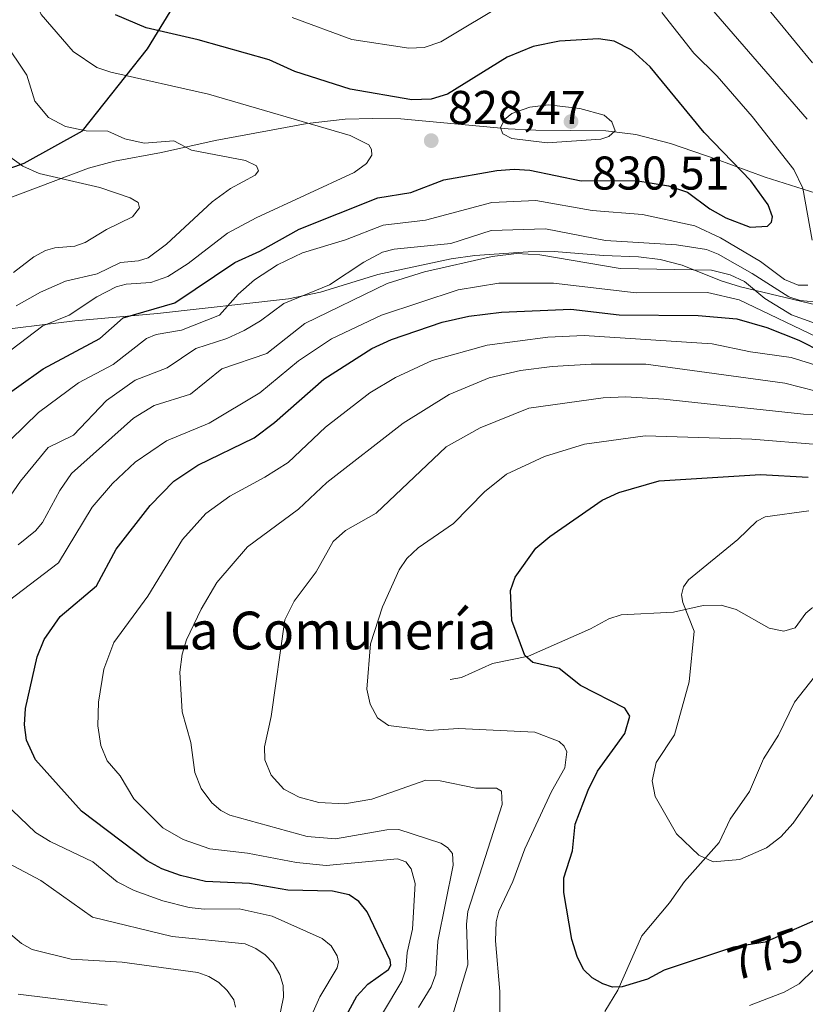
# Model space of a CAD drawing. Units: metres. Extents: x 557593 to 559673, y 4733306 to 4735630.
# Drawn here: x 559340 to 559506, y 4734708 to 4734917 of the extents above; entities that cross this region are included whole.
import ezdxf
from ezdxf.enums import TextEntityAlignment as Align

# ---------------------------------------------------------------- set-up
doc = ezdxf.new("R2010")
doc.units = ezdxf.units.M
doc.header["$MEASUREMENT"] = 0
for name, color, linetype, lineweight in [('Arbolado forestal CxS', 92, 'Continuous', 0), ('Comarca', 135, 'Continuous', 13), ('Comarca CxS', 21, 'Continuous', 0), ('Comunidad autónoma', 142, 'Continuous', 30), ('Comunidad Autónoma CxS', 142, 'Continuous', 0), ('Corriente natural lineal', 142, 'Continuous', 13), ('Curva de nivel maestra', 30, 'Continuous', 30), ('Curva de nivel normal', 30, 'Continuous', 0), ('Espacio natural protegido', 121, 'Continuous', 13), ('Espacio natural protegido CxS', 121, 'Continuous', 0), ('Matorral CxS', 135, 'Continuous', 0), ('Municipio', 91, 'Continuous', 13), ('Municipio CxS', 4, 'Continuous', 0), ('Provincia', 7, 'Continuous', 0), ('Provincia CxS', 1, 'Continuous', 0), ('Punto de cota en terreno', 7, 'Continuous', 0), ('Rótulo de curva de nivel directora', 7, 'Continuous', 0), ('Rótulo de punto de cota en terreno', 7, 'Continuous', 0), ('Texto cartográfico', 7, 'Continuous', 0)]:
    doc.layers.add(name, color=color, linetype=linetype, lineweight=lineweight)
doc.styles.add('Style-Arial', font='txt')

# ---------------------------------------------------------------- blocks, each defined once
blk = doc.blocks.new('*U2')
at = {"layer": 'Arbolado forestal CxS', "color": 92, "linetype": 'Continuous', "lineweight": 0}
for points in [[(559508.3101, 4734880.0201, 818.8587), (559497.6001, 4734883.3801, 823.5258), (559487.2301, 4734887.2001, 825.9023), (559477.5901, 4734890.4901, 827.9989), (559470.2801, 4734892.4001, 829.5067), (559463.8801, 4734893.1701, 830.1781), (559449.0801, 4734893.3401, 830.4005), (559443.2401, 4734893.6001, 829.761), (559420.5301, 4734895.7301, 826.3245), (559414.6401, 4734895.8501, 826.8719), (559408.7701, 4734895.6901, 827.7067), (559400.7401, 4734894.7401, 829.3611), (559381.2701, 4734891.1601, 833.2664), (559369.8801, 4734888.5901, 834.9238), (559359.9101, 4734886.7901, 836.5227), (559354.4701, 4734885.3101, 837.6298), (559336.3101, 4734878.4301, 843.7089)], [(559331.9201, 4734850.5701, 837.0825), (559351.5301, 4734852.9501, 830.4463), (559369.0601, 4734854.5301, 826.0145), (559396.7901, 4734857.6501, 817.1701), (559403.5401, 4734859.0101, 815.9185), (559415.6401, 4734862.7701, 814.2734), (559431.2101, 4734866.1001, 814.136), (559436.1701, 4734866.8001, 813.5883), (559447.4501, 4734867.5701, 812.4527), (559452.9701, 4734867.6301, 812.734), (559463.4101, 4734866.7801, 813.6674), (559470.8301, 4734866.5201, 814.2886), (559475.3701, 4734865.9901, 814.0401), (559480.0401, 4734864.7701, 813.2601), (559488.3201, 4734861.4601, 810.779), (559492.3801, 4734860.1601, 810.7124), (559522.7801, 4734852.9001, 809.891)]]:
    blk.add_polyline3d(points, dxfattribs=at)
blk = doc.blocks.new('5PATER')
at = {"layer": 'Punto de cota en terreno', "linetype": 'Continuous', "lineweight": 0}
h = blk.add_hatch(color=51, dxfattribs=at)
edge = h.paths.add_edge_path()
edge.add_ellipse((0, 0), major_axis=(-0.11, -0.111), ratio=0.999422, start_angle=0, end_angle=360)

msp = doc.modelspace()

# ---------------------------------------------------------------- linework, layer by layer
at = {"layer": 'Arbolado forestal CxS', "color": 92, "linetype": 'Continuous', "lineweight": 0}
for points in [[(559508.3101, 4734880.0201, 818.8587), (559497.6001, 4734883.3801, 823.5258), (559487.2301, 4734887.2001, 825.9023), (559477.5901, 4734890.4901, 827.9989), (559470.2801, 4734892.4001, 829.5067), (559463.8801, 4734893.1701, 830.1781), (559449.0801, 4734893.3401, 830.4005), (559443.2401, 4734893.6001, 829.761), (559420.5301, 4734895.7301, 826.3245), (559414.6401, 4734895.8501, 826.8719), (559408.7701, 4734895.6901, 827.7067), (559400.7401, 4734894.7401, 829.3611), (559381.2701, 4734891.1601, 833.2664), (559369.8801, 4734888.5901, 834.9238), (559359.9101, 4734886.7901, 836.5227), (559354.4701, 4734885.3101, 837.6298), (559336.3101, 4734878.4301, 843.7089)], [(559331.9201, 4734850.5701, 837.0825), (559351.5301, 4734852.9501, 830.4463), (559369.0601, 4734854.5301, 826.0145), (559396.7901, 4734857.6501, 817.1701), (559403.5401, 4734859.0101, 815.9185), (559415.6401, 4734862.7701, 814.2734), (559431.2101, 4734866.1001, 814.136), (559436.1701, 4734866.8001, 813.5883), (559447.4501, 4734867.5701, 812.4527), (559452.9701, 4734867.6301, 812.734), (559463.4101, 4734866.7801, 813.6674), (559470.8301, 4734866.5201, 814.2886), (559475.3701, 4734865.9901, 814.0401), (559480.0401, 4734864.7701, 813.2601), (559488.3201, 4734861.4601, 810.779), (559492.3801, 4734860.1601, 810.7124), (559522.7801, 4734852.9001, 809.891)]]:
    msp.add_polyline3d(points, dxfattribs=at)
at = {"layer": 'Comarca', "color": 135, "linetype": 'Continuous', "lineweight": 13, "flags": 128}
msp.add_lwpolyline([(559244.6671, 4734684.032), (559229.8971, 4734731.5571), (559227.3469, 4734747.1651), (559230.228, 4734766.1271), (559232.372, 4734782.2861), (559237.5701, 4734797.8381), (559247.4569, 4734814.702), (559261.006, 4734833.8871), (559276.4961, 4734849.0221), (559298.681, 4734868.413), (559320.94, 4734879.2881), (559340.8191, 4734886.3301), (559353.2071, 4734893.177), (559366.8989, 4734910.5831), (559378.043, 4734928.8571), (559390.1749, 4734950.3171), (559398.858, 4734974.034), (559408.2419, 4735004.619), (559442.1279, 4735123.3681), (559475.198, 4735262.6981)], dxfattribs=at)
at = {"layer": 'Comarca CxS', "color": 21, "linetype": 'Continuous', "lineweight": 0, "flags": 128}
msp.add_lwpolyline([(559244.6671, 4734684.032), (559229.8971, 4734731.5571), (559227.3469, 4734747.1651), (559230.228, 4734766.1271), (559232.372, 4734782.2861), (559237.5701, 4734797.8381), (559247.4569, 4734814.702), (559261.006, 4734833.8871), (559276.4961, 4734849.0221), (559298.681, 4734868.413), (559320.94, 4734879.2881), (559340.8191, 4734886.3301), (559353.2071, 4734893.177), (559366.8989, 4734910.5831), (559378.043, 4734928.8571), (559390.1749, 4734950.3171), (559398.858, 4734974.034), (559408.2419, 4735004.619), (559442.1279, 4735123.3681), (559475.198, 4735262.6981)], dxfattribs=at)
at = {"layer": 'Comunidad autónoma', "color": 142, "linetype": 'Continuous', "lineweight": 30, "flags": 128}
msp.add_lwpolyline([(559244.6671, 4734684.032), (559229.8971, 4734731.5571), (559227.3469, 4734747.1651), (559230.228, 4734766.1271), (559232.372, 4734782.2861), (559237.5701, 4734797.8381), (559247.4569, 4734814.702), (559261.006, 4734833.8871), (559276.4961, 4734849.0221), (559298.681, 4734868.413), (559320.94, 4734879.2881), (559340.8191, 4734886.3301), (559353.2071, 4734893.177), (559366.8989, 4734910.5831), (559378.043, 4734928.8571), (559390.1749, 4734950.3171), (559398.858, 4734974.034), (559408.2419, 4735004.619), (559442.1279, 4735123.3681), (559475.198, 4735262.6981)], dxfattribs=at)
at = {"layer": 'Comunidad Autónoma CxS', "color": 142, "linetype": 'Continuous', "lineweight": 0, "flags": 128}
msp.add_lwpolyline([(559244.6671, 4734684.032), (559229.8971, 4734731.5571), (559227.3469, 4734747.1651), (559230.228, 4734766.1271), (559232.372, 4734782.2861), (559237.5701, 4734797.8381), (559247.4569, 4734814.702), (559261.006, 4734833.8871), (559276.4961, 4734849.0221), (559298.681, 4734868.413), (559320.94, 4734879.2881), (559340.8191, 4734886.3301), (559353.2071, 4734893.177), (559366.8989, 4734910.5831), (559378.043, 4734928.8571), (559390.1749, 4734950.3171), (559398.858, 4734974.034), (559408.2419, 4735004.619), (559442.1279, 4735123.3681), (559475.198, 4735262.6981)], dxfattribs=at)
at = {"layer": 'Corriente natural lineal', "color": 142, "linetype": 'Continuous', "lineweight": 13}
for points in [[(559431, 4734777, 777.4445), (559433.3825, 4734777.4284, 777.0561), (559439.9018, 4734780.4323, 775.9848), (559447.5493, 4734781.9502, 774.9937), (559460.6922, 4734787.7446, 773.1326), (559464.5113, 4734789.9082, 772.4666), (559467.1193, 4734790.7209, 772.053), (559478.2561, 4734791.2716, 770.6062), (559484.5028, 4734792.6997, 769.5003), (559488.2837, 4734792.771, 768.7621), (559491.4955, 4734791.8556, 768.1797), (559498.4937, 4734787.8952, 766.3963), (559501.5503, 4734787.295, 766.0056), (559503.977, 4734787.9831, 765.8623), (559506.2536, 4734791.0924, 765.8258), (559507.4688, 4734792.1318, 765.7515), (559512.3402, 4734794.1605, 765.2532), (559514.7832, 4734794.6104, 764.932), (559517.2164, 4734794.4927, 764.6314), (559519.9166, 4734793.77, 764.4175), (559521, 4734793, 764.3988)], [(559463.7215, 4734706.7011, 775.4708), (559466.4778, 4734711.2163, 774.8775), (559471.5329, 4734722.7793, 772.6483), (559477.402, 4734729.7763, 771.3683), (559480.5759, 4734734.2329, 770.7017), (559487.8675, 4734742.5264, 769.4742), (559490.1889, 4734747.4508, 768.908), (559494.2733, 4734753.3033, 768.2318), (559497.2552, 4734760.2383, 767.5275), (559500.4467, 4734765.2431, 767.0355), (559503.852, 4734772.2376, 766.3996), (559509.095, 4734778.947, 765.9455), (559517.0922, 4734787.3741, 764.979), (559521, 4734793, 764.3988)]]:
    msp.add_polyline3d(points, dxfattribs=at)
at = {"layer": 'Curva de nivel maestra', "color": 30, "linetype": 'Continuous', "lineweight": 30, "flags": 128}
for points, elevation in [([(559334.46, 4734835.4401), (559344.84, 4734842.8101), (559356.84, 4734849.2201), (559361.79, 4734853.6301), (559372.68, 4734856.8101), (559385.41, 4734865.3601), (559390.7, 4734867.7101), (559399, 4734872.3601), (559415.64, 4734879.0401), (559422.68, 4734880.1301), (559429.64, 4734882.8201), (559440.83, 4734884.8301), (559444.52, 4734885.0901), (559447.8, 4734884.8801), (559458.68, 4734882.5901), (559470.28, 4734882.6901), (559477.19, 4734881.5801), (559481.19, 4734880.2201), (559485.89, 4734876.7201), (559489.27, 4734874.7601), (559494.46, 4734872.8001), (559498.09, 4734873.0301), (559498.97, 4734873.8501), (559499.2, 4734875.0201), (559498.23, 4734877.5501), (559494.61, 4734882.6501), (559484.7, 4734892.8401), (559473.31, 4734906.7601), (559469.42, 4734910.3201), (559465.65, 4734912.1901), (559462.33, 4734912.7101), (559454.09, 4734912.1701), (559448.54, 4734911.0601), (559443.03, 4734908.8001), (559430.4, 4734900.9901), (559426.95, 4734899.9301), (559422.84, 4734899.7701), (559409.84, 4734902.0101), (559398.09, 4734905.7401), (559392.64, 4734908.2501), (559377.67, 4734912.4501), (559366.66, 4734914.9901), (559360.13, 4734917.7501)], 825), ([(559405.42, 4734699.3001), (559411.19, 4734710.0001), (559413.55, 4734712.4901), (559417.94, 4734715.6301), (559418.39, 4734716.5701), (559418.27, 4734717.6101), (559413.43, 4734727.8701), (559411.62, 4734730.0001), (559409.62, 4734731.4001), (559406.05, 4734732.2201), (559396.62, 4734732.4301), (559388.53, 4734733.8001), (559379.18, 4734734.2401), (559373.88, 4734735.5301), (559369.94, 4734736.9201), (559366.85, 4734738.6201), (559352.98, 4734749.1801), (559343.25, 4734760.0501), (559341.31, 4734764.2001), (559340.89, 4734767.4501), (559341.14, 4734770.9201), (559343.6, 4734781.8501), (559345.07, 4734785.5001), (559348.42, 4734790.3401), (559356.11, 4734796.8901), (559360.27, 4734804.6201), (559367.51, 4734813.8401), (559372.5, 4734819.0001), (559377.55, 4734822.3901), (559389.53, 4734828.2301), (559393.79, 4734831.4401), (559404.25, 4734840.6501), (559414.42, 4734847.0901), (559418.56, 4734849.0101), (559429.26, 4734852.6801), (559434.89, 4734853.9801), (559441.81, 4734854.8201), (559456.51, 4734855.4401), (559466.75, 4734854.2401), (559483.42, 4734854.1301), (559491.62, 4734853.3701), (559497.97, 4734851.5801), (559504.75, 4734848.8701), (559509.76, 4734846.3501)], 800), ([(559508.59, 4734726.2101), (559497.61, 4734721.3801), (559490.93, 4734720.3801), (559476.27, 4734715.5101), (559472.75, 4734713.5901), (559467.35, 4734711.9401), (559465.29, 4734711.8901), (559463.24, 4734712.5901), (559461.04, 4734713.8901), (559459.16, 4734715.6101), (559457.82, 4734718.3601), (559456.68, 4734722.0101), (559455.02, 4734731.9501), (559455.05, 4734735.0001), (559456.84, 4734740.7401), (559457.41, 4734746.4001), (559460.18, 4734753.6201), (559462.16, 4734757.6301), (559467.9, 4734765.5701), (559468.97, 4734769.3001), (559467.91, 4734770.9801), (559458.52, 4734775.7401), (559454.04, 4734779.3801), (559448.45, 4734780.6601), (559446.77, 4734782.1401), (559444.02, 4734789.5201), (559443.75, 4734795.8401), (559444.71, 4734798.7001), (559449.11, 4734804.8501), (559452.05, 4734807.3301), (559463.12, 4734815.0201), (559466.66, 4734816.6101), (559475.18, 4734819.1001), (559496.66, 4734820.4101), (559506.74, 4734819.8401)], 775)]:
    msp.add_lwpolyline(points, dxfattribs=dict(at, elevation=elevation))
at = {"layer": 'Curva de nivel normal', "color": 30, "linetype": 'Continuous', "lineweight": 0, "flags": 128}
for points, elevation in [([(559327.93, 4734839.1701), (559344.81, 4734851.9101), (559350.36, 4734854.1801), (559356.18, 4734858.0501), (559360.33, 4734860.1701), (559362.4, 4734860.7101), (559367.63, 4734861.0701), (559371.21, 4734862.3901), (559375.51, 4734865.1401), (559383.83, 4734871.5401), (559389.95, 4734874.7501), (559410.62, 4734884.3801), (559413.28, 4734886.2601), (559414.4, 4734888.0601), (559414.34, 4734889.2601), (559413.73, 4734890.2101), (559409.84, 4734892.2301), (559379.83, 4734900.9901), (559359.19, 4734905.6301), (559356.17, 4734906.6101), (559351.2, 4734909.9901), (559344.46, 4734917.8301), (559340.09, 4734927.9701), (559338.2, 4734934.7001)], 830), ([(559506.48, 4734895.6501), (559478.41, 4734928.1601)], 815), ([(559507.63, 4734907.5801), (559493.28, 4734925.1701)], 810), ([(559443.22, 4734920.5701), (559429, 4734912.0201), (559425.45, 4734910.8801), (559422.2, 4734910.6801), (559410.19, 4734912.5301), (559397.55, 4734917.2101)], 820), ([(559507.55, 4734870.0301), (559505.62, 4734881.0601), (559503.72, 4734885.0201), (559494.84, 4734896.2301), (559487.43, 4734904.7801), (559482.52, 4734909.6801), (559475.78, 4734918.2501)], 820), ([(559339.17, 4734856.1601), (559344.25, 4734859.0201), (559349.61, 4734861.3501), (559356.27, 4734862.9201), (559361.19, 4734865.3301), (559365.03, 4734865.6901), (559367.05, 4734866.3201), (559370.94, 4734869.1801), (559380.63, 4734878.1501), (559384.46, 4734880.9701), (559389.71, 4734883.8201), (559390.4, 4734884.7601), (559389.98, 4734885.7901), (559387.63, 4734886.8901), (559376.25, 4734889.1301), (559372.5, 4734891.0801), (559366.2, 4734890.6101), (559362.15, 4734891.5201), (559358.54, 4734893.1301), (559353.94, 4734893.2101), (559349.59, 4734894.1001), (559345.96, 4734896.0401), (559343.1, 4734899.5001), (559341.4, 4734904.9901), (559336.51, 4734912.2601)], 835), ([(559451.78, 4734898.7301), (559447.8, 4734898.2501), (559444.01, 4734896.8701), (559442.48, 4734895.6301), (559441.62, 4734893.8601), (559442.14, 4734892.5701), (559444, 4734891.5901), (559451.47, 4734890.6901), (559462.86, 4734891.4301), (559464.52, 4734892.0301), (559465.85, 4734893.2001), (559465.16, 4734895.0901), (559463.54, 4734896.5301), (559458.4, 4734897.9401), (559451.78, 4734898.7301)], 830), ([(559338.6, 4734863.2101), (559342.9, 4734866.5101), (559345.35, 4734867.8501), (559347.35, 4734868.4401), (559351.52, 4734868.7801), (559353.74, 4734869.5301), (559358.24, 4734872.3001), (559363.72, 4734874.9901), (559365.25, 4734876.9201), (559364.95, 4734878.0201), (559363.29, 4734879.0501), (559356.84, 4734881.2101), (559343.98, 4734884.1901), (559340.55, 4734885.7201), (559337.51, 4734887.9201)], 840), ([(559337.92, 4734827.8101), (559343.85, 4734833.5701), (559352.36, 4734839.8301), (559359.67, 4734843.7601), (559366.7, 4734849.2501), (559368.78, 4734850.0901), (559374.1, 4734850.9801), (559382.14, 4734854.1901), (559386.08, 4734858.6301), (559389.56, 4734861.6401), (559394.44, 4734864.8301), (559399.7, 4734867.3601), (559408.8, 4734870.1501), (559416.77, 4734873.2501), (559425.74, 4734874.2801), (559439.79, 4734878.0401), (559449.11, 4734878.4501), (559461.03, 4734876.3301), (559471.69, 4734875.4901), (559482.71, 4734873.1001), (559488.15, 4734870.5401), (559496.65, 4734865.5601), (559501.7, 4734861.7601), (559504.6, 4734860.5301), (559506.68, 4734860.5301)], 820), ([(559334.95, 4734811.7801), (559340.05, 4734819.0201), (559345.93, 4734826.1301), (559351.26, 4734828.7801), (559358.24, 4734836.1301), (559364.34, 4734840.4001), (559371.07, 4734843.0201), (559377.12, 4734847.0901), (559383.71, 4734849.2201), (559387.38, 4734850.9001), (559390.84, 4734852.9601), (559395.78, 4734856.6701), (559405.47, 4734860.6201), (559412.69, 4734865.4101), (559416.62, 4734867.5201), (559419.11, 4734868.1801), (559431.12, 4734869.3401), (559439.65, 4734872.0801), (559451.17, 4734872.4201), (559463.83, 4734869.9801), (559478.88, 4734869.0601), (559485.23, 4734868.0501), (559487.71, 4734867.1101), (559494.86, 4734863.0101), (559502.6, 4734858.0701), (559505.04, 4734857.2601), (559508, 4734857.0201)], 815), ([(559339.54, 4734805.5601), (559343.25, 4734808.5001), (559344.7, 4734810.2601), (559348.41, 4734817.0501), (559350.84, 4734820.6401), (559363.94, 4734832.3901), (559368.33, 4734835.0401), (559376.05, 4734837.4501), (559382.68, 4734842.8401), (559392.21, 4734846.0601), (559400.23, 4734852.4001), (559417.62, 4734860.8701), (559425.56, 4734863.3401), (559439.84, 4734866.6001), (559444.97, 4734867.2101), (559449.95, 4734866.9701), (559466.93, 4734864.0901), (559486.27, 4734863.7301), (559490.18, 4734862.7201), (559493.23, 4734861.3101), (559497.52, 4734857.7001), (559503.22, 4734854.2701), (559510.05, 4734851.7801)], 810), ([(559337.45, 4734793.6201), (559348.1, 4734801.7301), (559355.24, 4734813.5301), (559359.55, 4734818.5101), (559364.35, 4734823.0401), (559370.95, 4734827.5401), (559380, 4734831.2901), (559390.71, 4734837.7301), (559398.88, 4734844.4801), (559405.85, 4734849.1501), (559416.44, 4734854.2001), (559432.67, 4734859.5101), (559441.24, 4734860.9201), (559452.86, 4734860.9801), (559470.34, 4734858.9101), (559485.41, 4734858.9801), (559492.1, 4734857.4201), (559510.09, 4734848.7801)], 805), ([(559416.64, 4734706.3401), (559420.76, 4734713.1501), (559421.6, 4734715.7001), (559421.88, 4734719.2301), (559423.03, 4734724.1601), (559423.53, 4734733.8601), (559422.73, 4734736.9601), (559421.57, 4734738.4001), (559419.85, 4734739.0701), (559404.7, 4734737.6301), (559398.45, 4734738.2601), (559388.08, 4734740.2401), (559380.1, 4734741.1501), (559374.47, 4734743.1401), (559370.16, 4734745.6001), (559364.01, 4734751.7501), (559361.14, 4734756.6101), (559358.4, 4734759.7901), (559357.02, 4734763.0901), (559356.4, 4734767.2201), (559356.57, 4734772.2301), (559357.7, 4734779.2501), (559359.77, 4734784.8501), (559366.97, 4734794.6401), (559374.33, 4734806.7001), (559379.24, 4734812.1601), (559384.36, 4734815.8701), (559391.76, 4734819.8501), (559396.67, 4734823.0001), (559404.62, 4734830.4801), (559413.96, 4734837.7101), (559419.43, 4734841.0101), (559427.15, 4734844.5601), (559438.83, 4734847.8301), (559451.65, 4734849.5501), (559459.34, 4734849.8701), (559486.42, 4734848.1101), (559494.5, 4734846.4301), (559503.09, 4734845.2201), (559513.35, 4734842.0001)], 795), ([(559424.24, 4734707.5901), (559426.92, 4734711.9901), (559427.93, 4734714.6701), (559428.37, 4734721.6001), (559431.61, 4734737.7001), (559431.44, 4734740.1701), (559430.39, 4734741.4801), (559428.98, 4734742.4001), (559420.13, 4734745.2501), (559417.58, 4734745.1801), (559406.72, 4734743.2901), (559400.69, 4734743.7801), (559384.37, 4734748.3301), (559382.43, 4734749.2901), (559380.57, 4734750.9101), (559378.29, 4734753.9401), (559376.93, 4734757.3101), (559376.11, 4734763.7201), (559374.25, 4734770.1801), (559373.74, 4734778.6101), (559374.25, 4734782.3901), (559375.21, 4734785.4101), (559378.27, 4734791.9201), (559381.6, 4734797.5701), (559388.08, 4734805.1001), (559398.86, 4734813.1301), (559404.84, 4734818.7301), (559421.02, 4734831.2901), (559430.76, 4734837.3501), (559439.24, 4734840.8701), (559445.84, 4734842.4301), (559452.56, 4734843.3401), (559460.8, 4734843.8201), (559472.34, 4734843.7801), (559501.77, 4734839.7501), (559508.43, 4734838.1001)], 790), ([(559431.56, 4734706.1301), (559434.74, 4734716.6301), (559434.43, 4734725.2401), (559434.69, 4734727.9101), (559441.94, 4734750.5401), (559441.8, 4734753.3901), (559440.78, 4734754.0101), (559436.42, 4734754.0101), (559428.86, 4734755.5401), (559425.81, 4734755.6901), (559414.4, 4734751.7201), (559408.62, 4734750.7101), (559403.21, 4734751.0001), (559399.03, 4734752.0801), (559395.75, 4734753.8001), (559393.12, 4734756.7401), (559391.73, 4734760.0101), (559391.65, 4734762.7501), (559393.08, 4734769.1801), (559396, 4734789.6301), (559397.93, 4734793.6001), (559402.58, 4734799.8201), (559406.2, 4734806.2301), (559408.83, 4734808.5701), (559415.28, 4734812.2201), (559430.09, 4734826.2601), (559437.34, 4734830.3101), (559447.58, 4734834.5001), (559463.35, 4734836.6901), (559468.16, 4734836.8501), (559476.2, 4734836.4101), (559505.7, 4734833.2301), (559514.78, 4734832.8801)], 785), ([(559441.57, 4734701.3801), (559441.51, 4734710.9501), (559440.57, 4734721.6601), (559440.7, 4734725.7201), (559441.27, 4734727.9901), (559444.23, 4734734.2601), (559446.78, 4734741.1601), (559452.38, 4734753.2801), (559455.26, 4734758.3401), (559455.65, 4734761.6801), (559455.11, 4734762.9101), (559454.04, 4734763.9201), (559448.89, 4734765.8601), (559432.73, 4734766.6501), (559426.39, 4734766.2501), (559417.9, 4734767.2801), (559415.59, 4734768.9401), (559414.07, 4734771.8101), (559413.36, 4734774.9901), (559414.14, 4734784.5801), (559416.64, 4734792.4501), (559420.2, 4734800.2601), (559421.79, 4734802.6401), (559424.19, 4734804.8901), (559431.66, 4734810.0701), (559438.26, 4734816.7501), (559442.87, 4734820.5001), (559450.93, 4734824.2201), (559459.4, 4734826.8801), (559472.22, 4734828.5901), (559494.83, 4734827.9101), (559508.71, 4734826.7801)], 780), ([(559511.24, 4734757.6501), (559503.53, 4734746.5801), (559500.96, 4734743.7301), (559497.93, 4734741.3701), (559492.25, 4734738.8901), (559486.6, 4734738.4401), (559483.6, 4734739.8601), (559478.89, 4734744.3301), (559474.34, 4734752.2601), (559473.69, 4734755.5701), (559474.54, 4734759.4801), (559478.44, 4734765.2901), (559481.55, 4734776.5701), (559482.57, 4734787.2801), (559480.19, 4734793.3201), (559479.9, 4734794.9401), (559480.35, 4734796.6701), (559481.4, 4734798.1101), (559491.81, 4734806.6401), (559495.88, 4734810.5901), (559497.65, 4734811.4901), (559506.86, 4734812.7701)], 770), ([(559660.5053, 4734726.0702), (559657.09, 4734728.2301), (559650.74, 4734731.2501), (559642.03, 4734736.5501), (559637.7, 4734738.6101), (559633.12, 4734739.6801), (559626.88, 4734740.4201), (559608.55, 4734740.3201), (559601.73, 4734740.7901), (559564.26, 4734747.9401), (559555.63, 4734750.2501), (559548.79, 4734752.8901), (559543.82, 4734754.2801), (559540.34, 4734754.6001), (559536.43, 4734753.9801), (559532.69, 4734752.2501), (559529.63, 4734749.4901), (559524.86, 4734741.1101), (559522.41, 4734733.8101), (559516.68, 4734724.8001), (559514.34, 4734721.8801), (559504.79, 4734712.5901), (559501.61, 4734710.8101), (559494.3, 4734708.0301)], 780), ([(559397.29, 4734696.1401), (559403.36, 4734709.8501), (559407.04, 4734715.9801), (559407.32, 4734717.2601), (559407.06, 4734718.5401), (559405.77, 4734720.6201), (559403.9, 4734722.2101), (559393.27, 4734726.8901), (559386.32, 4734728.4801), (559378.95, 4734728.3801), (559375.73, 4734728.7601), (559370.2, 4734730.1401), (559364.09, 4734732.3701), (559360.53, 4734734.2201), (559355.33, 4734738.4001), (559346.31, 4734742.7101), (559343.26, 4734744.6501), (559336.7, 4734750.9301)], 805), ([(559393.63, 4734699.8201), (559395.73, 4734709.7701), (559395.61, 4734712.2201), (559394.92, 4734714.5801), (559393.51, 4734716.9701), (559391.83, 4734718.7301), (559389.83, 4734720.1001), (559387.59, 4734721.0401), (559372.17, 4734722.6101), (559355.27, 4734726.7001), (559344.39, 4734734.4701), (559329.29, 4734742.4701)], 810), ([(559385.58, 4734707.6401), (559385.19, 4734709.1801), (559383.79, 4734711.1901), (559382, 4734712.8701), (559379.9, 4734714.1501), (559377.59, 4734714.9701), (559361.57, 4734717.2001), (559350.75, 4734717.8101), (559342.49, 4734719.8901), (559340.25, 4734721.1101), (559337.51, 4734723.4801)], 815), ([(559358.42, 4734708.0901), (559339.55, 4734710.4001)], 820)]:
    msp.add_lwpolyline(points, dxfattribs=dict(at, elevation=elevation))
at = {"layer": 'Espacio natural protegido', "color": 121, "linetype": 'Continuous', "lineweight": 13, "flags": 128}
msp.add_lwpolyline([(559244.6671, 4734684.032), (559229.8971, 4734731.5571), (559227.3469, 4734747.1651), (559230.228, 4734766.1271), (559232.372, 4734782.2861), (559237.5701, 4734797.8381), (559247.4569, 4734814.702), (559261.006, 4734833.8871), (559276.4961, 4734849.0221), (559298.681, 4734868.413), (559320.94, 4734879.2881), (559340.8191, 4734886.3301), (559353.2071, 4734893.177), (559366.8989, 4734910.5831), (559378.043, 4734928.8571), (559390.1749, 4734950.3171), (559398.858, 4734974.034), (559408.2419, 4735004.619), (559442.1279, 4735123.3681), (559475.198, 4735262.6981)], dxfattribs=at)
at = {"layer": 'Espacio natural protegido CxS', "color": 121, "linetype": 'Continuous', "lineweight": 0, "flags": 128}
msp.add_lwpolyline([(559244.6671, 4734684.032), (559229.8971, 4734731.5571), (559227.3469, 4734747.1651), (559230.228, 4734766.1271), (559232.372, 4734782.2861), (559237.5701, 4734797.8381), (559247.4569, 4734814.702), (559261.006, 4734833.8871), (559276.4961, 4734849.0221), (559298.681, 4734868.413), (559320.94, 4734879.2881), (559340.8191, 4734886.3301), (559353.2071, 4734893.177), (559366.8989, 4734910.5831), (559378.043, 4734928.8571), (559390.1749, 4734950.3171), (559398.858, 4734974.034), (559408.2419, 4735004.619), (559442.1279, 4735123.3681), (559475.198, 4735262.6981)], dxfattribs=at)
at = {"layer": 'Matorral CxS', "color": 135, "linetype": 'Continuous', "lineweight": 0}
for points in [[(559336.3101, 4734878.4301, 843.7089), (559354.4701, 4734885.3101, 837.6298), (559359.9101, 4734886.7901, 836.5227), (559369.8801, 4734888.5901, 834.9238), (559381.2701, 4734891.1601, 833.2664), (559400.7401, 4734894.7401, 829.3611), (559408.7701, 4734895.6901, 827.7067), (559414.6401, 4734895.8501, 826.8719), (559420.5301, 4734895.7301, 826.3245), (559443.2401, 4734893.6001, 829.761), (559449.0801, 4734893.3401, 830.4005), (559463.8801, 4734893.1701, 830.1781), (559470.2801, 4734892.4001, 829.5067), (559477.5901, 4734890.4901, 827.9989), (559487.2301, 4734887.2001, 825.9023), (559497.6001, 4734883.3801, 823.5258), (559508.3101, 4734880.0201, 818.8587)], [(559508.3101, 4734880.0201, 818.8587), (559497.6001, 4734883.3801, 823.5258), (559487.2301, 4734887.2001, 825.9023), (559477.5901, 4734890.4901, 827.9989), (559470.2801, 4734892.4001, 829.5067), (559463.8801, 4734893.1701, 830.1781), (559449.0801, 4734893.3401, 830.4005), (559443.2401, 4734893.6001, 829.761), (559420.5301, 4734895.7301, 826.3245), (559414.6401, 4734895.8501, 826.8719), (559408.7701, 4734895.6901, 827.7067), (559400.7401, 4734894.7401, 829.3611), (559381.2701, 4734891.1601, 833.2664), (559369.8801, 4734888.5901, 834.9238), (559359.9101, 4734886.7901, 836.5227), (559354.4701, 4734885.3101, 837.6298), (559336.3101, 4734878.4301, 843.7089)], [(559522.7801, 4734852.9001, 809.891), (559492.3801, 4734860.1601, 810.7124), (559488.3201, 4734861.4601, 810.779), (559480.0401, 4734864.7701, 813.2601), (559475.3701, 4734865.9901, 814.0401), (559470.8301, 4734866.5201, 814.2886), (559463.4101, 4734866.7801, 813.6674), (559452.9701, 4734867.6301, 812.734), (559447.4501, 4734867.5701, 812.4527), (559436.1701, 4734866.8001, 813.5883), (559431.2101, 4734866.1001, 814.136), (559415.6401, 4734862.7701, 814.2734), (559403.5401, 4734859.0101, 815.9185), (559396.7901, 4734857.6501, 817.1701), (559369.0601, 4734854.5301, 826.0145), (559351.5301, 4734852.9501, 830.4463), (559331.9201, 4734850.5701, 837.0825)], [(559331.9201, 4734850.5701, 837.0825), (559351.5301, 4734852.9501, 830.4463), (559369.0601, 4734854.5301, 826.0145), (559396.7901, 4734857.6501, 817.1701), (559403.5401, 4734859.0101, 815.9185), (559415.6401, 4734862.7701, 814.2734), (559431.2101, 4734866.1001, 814.136), (559436.1701, 4734866.8001, 813.5883), (559447.4501, 4734867.5701, 812.4527), (559452.9701, 4734867.6301, 812.734), (559463.4101, 4734866.7801, 813.6674), (559470.8301, 4734866.5201, 814.2886), (559475.3701, 4734865.9901, 814.0401), (559480.0401, 4734864.7701, 813.2601), (559488.3201, 4734861.4601, 810.779), (559492.3801, 4734860.1601, 810.7124), (559522.7801, 4734852.9001, 809.891)]]:
    msp.add_polyline3d(points, dxfattribs=at)
at = {"layer": 'Municipio', "color": 91, "linetype": 'Continuous', "lineweight": 13, "flags": 128}
msp.add_lwpolyline([(559244.6671, 4734684.032), (559229.8971, 4734731.5571), (559227.3469, 4734747.1651), (559230.228, 4734766.1271), (559232.372, 4734782.2861), (559237.5701, 4734797.8381), (559247.4569, 4734814.702), (559261.006, 4734833.8871), (559276.4961, 4734849.0221), (559298.681, 4734868.413), (559320.94, 4734879.2881), (559340.8191, 4734886.3301), (559353.2071, 4734893.177), (559366.8989, 4734910.5831), (559378.043, 4734928.8571), (559390.1749, 4734950.3171), (559398.858, 4734974.034), (559408.2419, 4735004.619), (559442.1279, 4735123.3681), (559475.198, 4735262.6981)], dxfattribs=at)
at = {"layer": 'Municipio CxS', "color": 4, "linetype": 'Continuous', "lineweight": 0, "flags": 128}
msp.add_lwpolyline([(559244.6671, 4734684.032), (559229.8971, 4734731.5571), (559227.3469, 4734747.1651), (559230.228, 4734766.1271), (559232.372, 4734782.2861), (559237.5701, 4734797.8381), (559247.4569, 4734814.702), (559261.006, 4734833.8871), (559276.4961, 4734849.0221), (559298.681, 4734868.413), (559320.94, 4734879.2881), (559340.8191, 4734886.3301), (559353.2071, 4734893.177), (559366.8989, 4734910.5831), (559378.043, 4734928.8571), (559390.1749, 4734950.3171), (559398.858, 4734974.034), (559408.2419, 4735004.619), (559442.1279, 4735123.3681), (559475.198, 4735262.6981)], dxfattribs=at)
at = {"layer": 'Provincia', "color": 7, "linetype": 'Continuous', "lineweight": 0, "flags": 128}
msp.add_lwpolyline([(559244.6671, 4734684.032), (559229.8971, 4734731.5571), (559227.3469, 4734747.1651), (559230.228, 4734766.1271), (559232.372, 4734782.2861), (559237.5701, 4734797.8381), (559247.4569, 4734814.702), (559261.006, 4734833.8871), (559276.4961, 4734849.0221), (559298.681, 4734868.413), (559320.94, 4734879.2881), (559340.8191, 4734886.3301), (559353.2071, 4734893.177), (559366.8989, 4734910.5831), (559378.043, 4734928.8571), (559390.1749, 4734950.3171), (559398.858, 4734974.034), (559408.2419, 4735004.619), (559442.1279, 4735123.3681), (559475.198, 4735262.6981)], dxfattribs=at)
at = {"layer": 'Provincia CxS', "color": 1, "linetype": 'Continuous', "lineweight": 0, "flags": 128}
msp.add_lwpolyline([(559244.6671, 4734684.032), (559229.8971, 4734731.5571), (559227.3469, 4734747.1651), (559230.228, 4734766.1271), (559232.372, 4734782.2861), (559237.5701, 4734797.8381), (559247.4569, 4734814.702), (559261.006, 4734833.8871), (559276.4961, 4734849.0221), (559298.681, 4734868.413), (559320.94, 4734879.2881), (559340.8191, 4734886.3301), (559353.2071, 4734893.177), (559366.8989, 4734910.5831), (559378.043, 4734928.8571), (559390.1749, 4734950.3171), (559398.858, 4734974.034), (559408.2419, 4735004.619), (559442.1279, 4735123.3681), (559475.198, 4735262.6981)], dxfattribs=at)

# ---------------------------------------------------------------- block references
at = {"layer": 'Arbolado forestal CxS', "color": 92, "linetype": 'Continuous', "lineweight": 0}
msp.add_blockref('*U2', (0, 0), dxfattribs=at)
at = {"layer": 'Punto de cota en terreno', "color": 7, "linetype": 'Continuous', "lineweight": 0, "xscale": 10, "yscale": 10, "zscale": 10}
for p in [(559456.54, 4734895.17, 830.51), (559426.96, 4734891.13, 828.47)]:
    msp.add_blockref('5PATER', p, dxfattribs=at)

# ---------------------------------------------------------------- texts
at = {"layer": 'Rótulo de curva de nivel directora', "color": 7, "linetype": 'Continuous', "lineweight": 0, "style": 'Style-Arial'}
msp.add_text('775', height=7, rotation=18.376331, dxfattribs=at).set_placement((559497.6997, 4734718.9136), align=Align.MIDDLE_CENTER)
at = {"layer": 'Rótulo de punto de cota en terreno', "color": 7, "linetype": 'Continuous', "lineweight": 0, "style": 'Style-Arial'}
for s, p in [('828,47', (559430.4878, 4734894.6578)), ('830,51', (559460.9497, 4734880.7671))]:
    msp.add_text(s, height=7, dxfattribs=at).set_placement(p)
at = {"layer": 'Texto cartográfico', "color": 7, "linetype": 'Continuous', "lineweight": 0, "style": 'Style-Arial'}
msp.add_text('La Comunería', height=8, dxfattribs=at).set_placement((559405.3304, 4734787.4002), align=Align.MIDDLE_CENTER)

doc.saveas('drawing.dxf')
